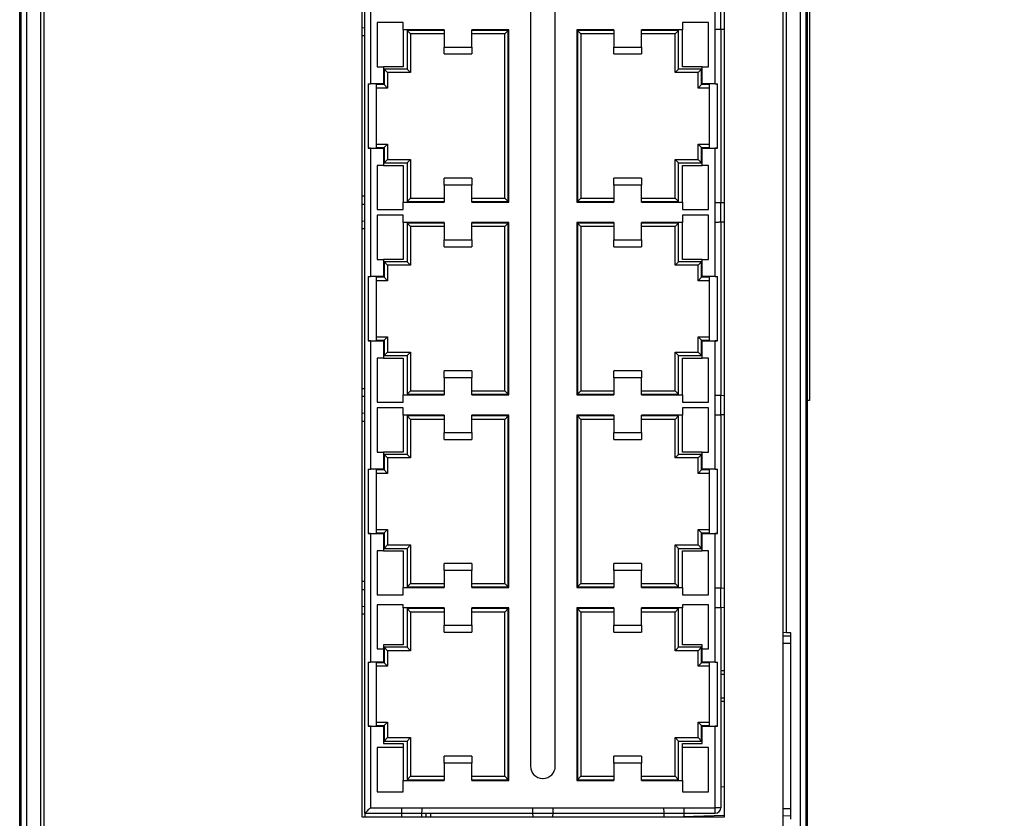
# Model space of a CAD drawing. Units: inches. Extents: x 1.9 to 16.3, y 1.5 to 9.9.
# Drawn here: x 13.5 to 14.9, y 2.7 to 3.8 of the extents above; entities that cross this region are included whole.
import ezdxf

# ---------------------------------------------------------------- set-up
doc = ezdxf.new("R2010")
doc.units = ezdxf.units.IN
doc.header["$MEASUREMENT"] = 0
doc.layers.add('BORDER', color=179, linetype='Continuous')
doc.styles.add('SLDTEXTSTYLE0', font='TXT', dxfattribs={"width": 0.75})
doc.dimstyles.new('SLDDIMSTYLE1', dxfattribs={"dimtxt": 0.1875, "dimasz": 0.13, "dimexe": 0, "dimexo": 0.0625, "dimgap": 0.046875, "dimtad": 0, "dimtih": 1, "dimtoh": 1, "dimdec": 1, "dimlfac": 2, "dimrnd": 1e-09, "dimzin": 12, "dimdsep": 46, "dimtxsty": 'SLDTEXTSTYLE0', "dimsah": 1, "dimcen": 0.09, "dimadec": 0, "dimazin": 3, "dimtfac": 1, "dimtdec": 1, "dimtmove": 0, "dimatfit": 0, "dimfxl": 0, "dimfrac": 2, "dimtolj": 1, "dimtzin": 12, "dimarcsym": 0})
doc.dimstyles.new('SLDDIMSTYLE2', dxfattribs={"dimtxt": 0.1875, "dimasz": 0.13, "dimexe": 0, "dimexo": 0.0625, "dimgap": 0.046875, "dimtad": 0, "dimtih": 1, "dimtoh": 1, "dimlfac": 2, "dimrnd": 1e-09, "dimzin": 4, "dimdsep": 46, "dimtxsty": 'SLDTEXTSTYLE0', "dimsah": 1, "dimcen": 0.09, "dimadec": 0, "dimazin": 1, "dimtfac": 1, "dimtofl": 0, "dimtmove": 0, "dimatfit": 3, "dimfxl": 0, "dimfrac": 2, "dimtolj": 1, "dimtzin": 12, "dimarcsym": 0})

# ---------------------------------------------------------------- blocks, each defined once
blk = doc.blocks.new('_D_1')
at = {"layer": 'BORDER'}
for p, q in [((15.0897, 2.4813), (15.0897, 2.7313)), ((14.5672, 2.4813), (15.2147, 2.4813)), ((14.4159, 2.3697), (15.2147, 2.3697)), ((15.0897, 1.766), (15.0897, 2.3697)), ((15.5542, 1.7936), (15.4971, 1.7936)), ((15.4971, 1.7936), (15.4971, 1.4959)), ((15.9005, 1.7936), (15.9577, 1.7936)), ((15.9577, 1.7936), (15.9577, 1.4959)), ((15.3397, 1.766), (15.0897, 1.766)), ((15.4971, 1.4959), (15.5542, 1.4959)), ((15.9577, 1.4959), (15.9005, 1.4959))]:
    blk.add_line(p, q, dxfattribs=at)
for points in [[(15.0897, 2.4813), (15.1097, 2.6113), (15.0697, 2.6113)], [(15.0897, 2.3697), (15.0697, 2.2397), (15.1097, 2.2397)]]:
    blk.add_solid(points, dxfattribs=at)
at = {"layer": 'BORDER', "char_height": 0.1875, "attachment_point": 1, "style": 'SLDTEXTSTYLE0'}
for s, insert in [('.2', (15.6235, 2.0733)), ('5.7', (15.5542, 1.7376))]:
    blk.add_mtext(s, dxfattribs=dict(at, insert=insert))
blk = doc.blocks.new('_D_3')
at = {"layer": 'BORDER'}
for p, q in [((14.2584, 5.3334), (16.0965, 5.3334)), ((15.9715, 5.3334), (15.9715, 4.1442)), ((15.6598, 3.8636), (15.6026, 3.8636)), ((15.6026, 3.8636), (15.6026, 3.566)), ((16.2832, 3.8636), (16.3403, 3.8636)), ((16.3403, 3.8636), (16.3403, 3.566)), ((15.6026, 3.566), (15.6598, 3.566)), ((16.3403, 3.566), (16.2832, 3.566)), ((15.9715, 2.4813), (15.9715, 3.5279)), ((14.5672, 2.4813), (16.0965, 2.4813))]:
    blk.add_line(p, q, dxfattribs=at)
for points in [[(15.9715, 5.3334), (15.9515, 5.2034), (15.9915, 5.2034)], [(15.9715, 2.4813), (15.9915, 2.6113), (15.9515, 2.6113)]]:
    blk.add_solid(points, dxfattribs=at)
at = {"layer": 'BORDER', "char_height": 0.1875, "attachment_point": 1, "style": 'SLDTEXTSTYLE0'}
for s, insert in [('5.70', (15.729, 4.1434)), ('144.9', (15.6598, 3.8077))]:
    blk.add_mtext(s, dxfattribs=dict(at, insert=insert))

msp = doc.modelspace()

# ---------------------------------------------------------------- linework, layer by layer
at = {"color": 7, "linetype": 'Continuous', "lineweight": 25}
for p, q in [((13.5315623, 2.61904927), (13.5315623, 5.02345872)), ((13.53300371, 5.02345872), (13.53300371, 2.61904927)), ((13.54140482, 5.02345872), (13.54140482, 2.61904927)), ((13.56108986, 5.02345872), (13.56108986, 2.61904927)), ((13.56601112, 5.02345872), (13.56601112, 2.61904927)), ((14.62053868, 2.61904927), (14.62053868, 5.02345872)), ((14.64514498, 2.61904927), (14.64514498, 5.02345872)), ((14.65354609, 2.61904927), (14.65354609, 5.02345872)), ((14.6549875, 5.02345872), (14.6549875, 2.61904927)), ((14.01949079, 4.96225083), (14.01949079, 2.68744768)), ((14.53701047, 2.68744772), (14.53701047, 4.96225087)), ((14.2600341, 4.8904981), (14.2600341, 2.75978943)), ((14.29546717, 2.75978943), (14.29546717, 4.8904981)), ((14.62545994, 2.95035785), (14.62545994, 4.69207139)), ((14.65794025, 4.28184454), (14.65794025, 3.28184454)), ((14.03178607, 3.91677762), (14.03178607, 3.73350991)), ((14.02391205, 3.81319598), (14.02391205, 3.83806174)), ((14.5237152, 3.81090073), (14.5237152, 3.83939545)), ((14.53158922, 3.81101125), (14.53158922, 3.83927629)), ((14.07873488, 3.82100991), (14.04162859, 3.82100991)), ((14.04162859, 3.82100991), (14.04162859, 3.75801778)), ((14.07873488, 3.81067526), (14.07873488, 3.82100991)), ((14.51387268, 3.82100991), (14.47676638, 3.82100991)), ((14.47676638, 3.82100991), (14.47676638, 3.81067526)), ((14.51387268, 3.75801778), (14.51387268, 3.82100991)), ((14.02391205, 3.81319598), (14.01949079, 3.81353614)), ((14.02391205, 3.56209155), (14.02391205, 3.81319598)), ((14.13690418, 3.81067526), (14.07873488, 3.81067526)), ((14.07873488, 3.81067526), (14.07873488, 3.75801778)), ((14.13690418, 3.80969101), (14.08414827, 3.80969101)), ((14.08414827, 3.80969101), (14.08414827, 3.7545729)), ((14.08414827, 3.80969101), (14.08906953, 3.80476975)), ((14.13690418, 3.81067526), (14.13690418, 3.78606896)), ((14.22942386, 3.81067526), (14.17627425, 3.81067526)), ((14.17627425, 3.78606896), (14.17627425, 3.81067526)), ((14.22843961, 3.80969101), (14.17627425, 3.80969101)), ((14.22843961, 3.80969101), (14.22351835, 3.80476975)), ((14.22843961, 3.56559652), (14.22843961, 3.80969101)), ((14.22942386, 3.56461227), (14.22942386, 3.81067526)), ((14.37922701, 3.81067526), (14.3260774, 3.81067526)), ((14.3260774, 3.81067526), (14.3260774, 3.56461227)), ((14.37922701, 3.80969101), (14.32706166, 3.80969101)), ((14.32706166, 3.80969101), (14.32706166, 3.56559652)), ((14.32706166, 3.80969101), (14.33198292, 3.80476975)), ((14.37922701, 3.81067526), (14.37922701, 3.78606896)), ((14.47676638, 3.81067526), (14.41859709, 3.81067526)), ((14.41859709, 3.78606896), (14.41859709, 3.81067526)), ((14.47135299, 3.80969101), (14.41859709, 3.80969101)), ((14.47135299, 3.80969101), (14.46643173, 3.80476975)), ((14.47135299, 3.7545729), (14.47135299, 3.80969101)), ((14.47676638, 3.75801778), (14.47676638, 3.81067526)), ((14.5237152, 3.73350991), (14.5237152, 3.81090073)), ((14.53701047, 3.81125918), (14.53158922, 3.81101125)), ((14.53158922, 3.81113041), (14.53158922, 3.56427629)), ((14.02391205, 3.80188408), (14.01949079, 3.80188408)), ((14.13690418, 3.80476975), (14.08906953, 3.80476975)), ((14.08906953, 3.80476975), (14.08906953, 3.74965164)), ((14.22351835, 3.80476975), (14.17627425, 3.80476975)), ((14.22351835, 3.57051778), (14.22351835, 3.80476975)), ((14.37922701, 3.80476975), (14.33198292, 3.80476975)), ((14.33198292, 3.80476975), (14.33198292, 3.57051778)), ((14.46643173, 3.80476975), (14.41859709, 3.80476975)), ((14.46643173, 3.74965164), (14.46643173, 3.80476975)), ((14.13690418, 3.78606896), (14.17627425, 3.78606896)), ((14.13690418, 3.77622644), (14.13690418, 3.78606896)), ((14.17627425, 3.78606896), (14.17627425, 3.77622644)), ((14.37922701, 3.78606896), (14.41859709, 3.78606896)), ((14.37922701, 3.77622644), (14.37922701, 3.78606896)), ((14.41859709, 3.78606896), (14.41859709, 3.77622644)), ((14.13690418, 3.77622644), (14.17627425, 3.77622644)), ((14.37922701, 3.77622644), (14.41859709, 3.77622644)), ((14.04162859, 3.75801778), (14.05029, 3.75801778)), ((14.05029, 3.75801778), (14.05029, 3.73350991)), ((14.07873488, 3.75801778), (14.05029, 3.75801778)), ((14.08414827, 3.7545729), (14.05127425, 3.7545729)), ((14.05127425, 3.7545729), (14.05127425, 3.73252566)), ((14.05127425, 3.7545729), (14.05619551, 3.74965164)), ((14.08414827, 3.7545729), (14.08906953, 3.74965164)), ((14.47135299, 3.7545729), (14.46643173, 3.74965164)), ((14.50422701, 3.7545729), (14.47135299, 3.7545729)), ((14.50521126, 3.75801778), (14.47676638, 3.75801778)), ((14.50422701, 3.7545729), (14.49930575, 3.74965164)), ((14.50422701, 3.73252566), (14.50422701, 3.7545729)), ((14.50521126, 3.73350991), (14.50521126, 3.75801778)), ((14.50521126, 3.75801778), (14.51387268, 3.75801778)), ((14.05619551, 3.74965164), (14.05619551, 3.7276044)), ((14.08906953, 3.74965164), (14.05619551, 3.74965164)), ((14.49930575, 3.74965164), (14.46643173, 3.74965164)), ((14.49930575, 3.7276044), (14.49930575, 3.74965164)), ((14.02883331, 3.73350991), (14.03178607, 3.73350991)), ((14.02883331, 3.73350991), (14.02883331, 3.64177762)), ((14.05029, 3.73350991), (14.03178607, 3.73350991)), ((14.05127425, 3.73252566), (14.04044748, 3.73252566)), ((14.04044748, 3.64276188), (14.04044748, 3.73252566)), ((14.05619551, 3.7276044), (14.04044748, 3.7276044)), ((14.05127425, 3.73252566), (14.05619551, 3.7276044)), ((14.50422701, 3.73252566), (14.49930575, 3.7276044)), ((14.51505378, 3.7276044), (14.49930575, 3.7276044)), ((14.51505378, 3.73252566), (14.50422701, 3.73252566)), ((14.5237152, 3.73350991), (14.50521126, 3.73350991)), ((14.51505378, 3.73252566), (14.51505378, 3.64276188)), ((14.5237152, 3.73350991), (14.52666796, 3.73350991)), ((14.52666796, 3.64177762), (14.52666796, 3.73350991)), ((14.03178607, 3.64177762), (14.02883331, 3.64177762)), ((14.02883331, 3.64177762), (14.05029, 3.64177762)), ((14.03178607, 3.64177762), (14.03178607, 3.45850991)), ((14.03178607, 3.64177762), (14.05029, 3.64177762)), ((14.04044748, 3.64768314), (14.05619551, 3.64768314)), ((14.04044748, 3.64276188), (14.05127425, 3.64276188)), ((14.05029, 3.64177762), (14.05029, 3.61726975)), ((14.05127425, 3.64276188), (14.05619551, 3.64768314)), ((14.05127425, 3.64276188), (14.05127425, 3.62071463)), ((14.05619551, 3.64768314), (14.05619551, 3.62563589)), ((14.49930575, 3.62563589), (14.49930575, 3.64768314)), ((14.50422701, 3.64276188), (14.49930575, 3.64768314)), ((14.49930575, 3.64768314), (14.51505378, 3.64768314)), ((14.50422701, 3.62071463), (14.50422701, 3.64276188)), ((14.50422701, 3.64276188), (14.51505378, 3.64276188)), ((14.50521126, 3.61726975), (14.50521126, 3.64177762)), ((14.50521126, 3.64177762), (14.5237152, 3.64177762)), ((14.50521126, 3.64177762), (14.52666796, 3.64177762)), ((14.5237152, 3.56439545), (14.5237152, 3.64177762)), ((14.52666796, 3.64177762), (14.5237152, 3.64177762)), ((14.05127425, 3.62071463), (14.05619551, 3.62563589)), ((14.05619551, 3.62563589), (14.08906953, 3.62563589)), ((14.08414827, 3.62071463), (14.08906953, 3.62563589)), ((14.08906953, 3.62563589), (14.08906953, 3.57051778)), ((14.46643173, 3.57051778), (14.46643173, 3.62563589)), ((14.47135299, 3.62071463), (14.46643173, 3.62563589)), ((14.46643173, 3.62563589), (14.49930575, 3.62563589)), ((14.50422701, 3.62071463), (14.49930575, 3.62563589)), ((14.05029, 3.61726975), (14.04162859, 3.61726975)), ((14.04162859, 3.61726975), (14.04162859, 3.55427762)), ((14.05029, 3.61726975), (14.07873488, 3.61726975)), ((14.05127425, 3.62071463), (14.08414827, 3.62071463)), ((14.07873488, 3.61726975), (14.07873488, 3.56461227)), ((14.08414827, 3.62071463), (14.08414827, 3.56559652)), ((14.47135299, 3.56559652), (14.47135299, 3.62071463)), ((14.47135299, 3.62071463), (14.50422701, 3.62071463)), ((14.47676638, 3.61726975), (14.50521126, 3.61726975)), ((14.47676638, 3.56461227), (14.47676638, 3.61726975)), ((14.51387268, 3.61726975), (14.50521126, 3.61726975)), ((14.51387268, 3.55427762), (14.51387268, 3.61726975)), ((14.13690418, 3.58921857), (14.13690418, 3.59906109)), ((14.17627425, 3.59906109), (14.13690418, 3.59906109)), ((14.17627425, 3.59906109), (14.17627425, 3.58921857)), ((14.37922701, 3.58921857), (14.37922701, 3.59906109)), ((14.41859709, 3.59906109), (14.37922701, 3.59906109)), ((14.41859709, 3.59906109), (14.41859709, 3.58921857)), ((14.13690418, 3.58921857), (14.13690418, 3.56461227)), ((14.17627425, 3.58921857), (14.13690418, 3.58921857)), ((14.17627425, 3.56461227), (14.17627425, 3.58921857)), ((14.37922701, 3.58921857), (14.37922701, 3.56461227)), ((14.41859709, 3.58921857), (14.37922701, 3.58921857)), ((14.41859709, 3.56461227), (14.41859709, 3.58921857)), ((14.02391205, 3.57339982), (14.01949079, 3.57339982)), ((14.08414827, 3.56559652), (14.08906953, 3.57051778)), ((14.08906953, 3.57051778), (14.13690418, 3.57051778)), ((14.17627425, 3.57051778), (14.22351835, 3.57051778)), ((14.22843961, 3.56559652), (14.22351835, 3.57051778)), ((14.32706166, 3.56559652), (14.33198292, 3.57051778)), ((14.33198292, 3.57051778), (14.37922701, 3.57051778)), ((14.41859709, 3.57051778), (14.46643173, 3.57051778)), ((14.47135299, 3.56559652), (14.46643173, 3.57051778)), ((14.01949079, 3.56175057), (14.02391205, 3.56209155)), ((14.02391205, 3.53722579), (14.02391205, 3.56209155)), ((14.04162859, 3.55427762), (14.07873488, 3.55427762)), ((14.07873488, 3.55427762), (14.07873488, 3.56461227)), ((14.07873488, 3.56461227), (14.13690418, 3.56461227)), ((14.08414827, 3.56559652), (14.13690418, 3.56559652)), ((14.17627425, 3.56559652), (14.22843961, 3.56559652)), ((14.17627425, 3.56461227), (14.22942386, 3.56461227)), ((14.3260774, 3.56461227), (14.37922701, 3.56461227)), ((14.32706166, 3.56559652), (14.37922701, 3.56559652)), ((14.41859709, 3.56559652), (14.47135299, 3.56559652)), ((14.41859709, 3.56461227), (14.47676638, 3.56461227)), ((14.47676638, 3.56461227), (14.47676638, 3.55427762)), ((14.47676638, 3.55427762), (14.51387268, 3.55427762)), ((14.5237152, 3.53590073), (14.5237152, 3.56439545)), ((14.53158922, 3.53601125), (14.53158922, 3.56427629)), ((14.53158922, 3.56427629), (14.53701047, 3.56402853)), ((14.07873488, 3.54600991), (14.04162859, 3.54600991)), ((14.04162859, 3.54600991), (14.04162859, 3.48301778)), ((14.07873488, 3.53567526), (14.07873488, 3.54600991)), ((14.51387268, 3.54600991), (14.47676638, 3.54600991)), ((14.47676638, 3.54600991), (14.47676638, 3.53567526)), ((14.51387268, 3.48301778), (14.51387268, 3.54600991)), ((14.02391205, 3.53722579), (14.01949079, 3.53756596)), ((14.02391205, 3.52688407), (14.01949079, 3.52688407)), ((14.02391205, 3.28806174), (14.02391205, 3.53722579)), ((14.13690418, 3.53567526), (14.07873488, 3.53567526)), ((14.07873488, 3.53567526), (14.07873488, 3.48301778)), ((14.13690418, 3.53469101), (14.08414827, 3.53469101)), ((14.08414827, 3.53469101), (14.08414827, 3.4795729)), ((14.08414827, 3.53469101), (14.08906953, 3.52976975)), ((14.13690418, 3.52976975), (14.08906953, 3.52976975)), ((14.08906953, 3.52976975), (14.08906953, 3.47465164)), ((14.13690418, 3.53567526), (14.13690418, 3.51106896)), ((14.22942386, 3.53567526), (14.17627425, 3.53567526)), ((14.17627425, 3.51106896), (14.17627425, 3.53567526)), ((14.22843961, 3.53469101), (14.17627425, 3.53469101)), ((14.22351835, 3.52976975), (14.17627425, 3.52976975)), ((14.22843961, 3.53469101), (14.22351835, 3.52976975)), ((14.22351835, 3.29551778), (14.22351835, 3.52976975)), ((14.22843961, 3.29059652), (14.22843961, 3.53469101)), ((14.22942386, 3.28961227), (14.22942386, 3.53567526)), ((14.37922701, 3.53567526), (14.3260774, 3.53567526)), ((14.3260774, 3.53567526), (14.3260774, 3.28961227)), ((14.37922701, 3.53469101), (14.32706166, 3.53469101)), ((14.32706166, 3.53469101), (14.32706166, 3.29059652)), ((14.32706166, 3.53469101), (14.33198292, 3.52976975)), ((14.33198292, 3.52976975), (14.33198292, 3.29551778)), ((14.37922701, 3.52976975), (14.33198292, 3.52976975)), ((14.37922701, 3.53567526), (14.37922701, 3.51106896)), ((14.47676638, 3.53567526), (14.41859709, 3.53567526)), ((14.41859709, 3.51106896), (14.41859709, 3.53567526)), ((14.47135299, 3.53469101), (14.41859709, 3.53469101)), ((14.46643173, 3.52976975), (14.41859709, 3.52976975)), ((14.47135299, 3.53469101), (14.46643173, 3.52976975)), ((14.46643173, 3.47465164), (14.46643173, 3.52976975)), ((14.47135299, 3.4795729), (14.47135299, 3.53469101)), ((14.47676638, 3.48301778), (14.47676638, 3.53567526)), ((14.5237152, 3.45850991), (14.5237152, 3.53590073)), ((14.53701047, 3.53625918), (14.53158922, 3.53601125)), ((14.53158922, 3.53613041), (14.53158922, 3.28927629)), ((14.13690418, 3.51106896), (14.17627425, 3.51106896)), ((14.13690418, 3.50122644), (14.13690418, 3.51106896)), ((14.17627425, 3.51106896), (14.17627425, 3.50122644)), ((14.37922701, 3.51106896), (14.41859709, 3.51106896)), ((14.37922701, 3.50122644), (14.37922701, 3.51106896)), ((14.41859709, 3.51106896), (14.41859709, 3.50122644)), ((14.13690418, 3.50122644), (14.17627425, 3.50122644)), ((14.37922701, 3.50122644), (14.41859709, 3.50122644)), ((14.04162859, 3.48301778), (14.05029, 3.48301778)), ((14.05029, 3.48301778), (14.05029, 3.45850991)), ((14.07873488, 3.48301778), (14.05029, 3.48301778)), ((14.50521126, 3.48301778), (14.47676638, 3.48301778)), ((14.50521126, 3.45850991), (14.50521126, 3.48301778)), ((14.50521126, 3.48301778), (14.51387268, 3.48301778)), ((14.08414827, 3.4795729), (14.05127425, 3.4795729)), ((14.05127425, 3.4795729), (14.05127425, 3.45752566)), ((14.05127425, 3.4795729), (14.05619551, 3.47465164)), ((14.08906953, 3.47465164), (14.05619551, 3.47465164)), ((14.05619551, 3.47465164), (14.05619551, 3.4526044)), ((14.08414827, 3.4795729), (14.08906953, 3.47465164)), ((14.47135299, 3.4795729), (14.46643173, 3.47465164)), ((14.49930575, 3.47465164), (14.46643173, 3.47465164)), ((14.50422701, 3.4795729), (14.47135299, 3.4795729)), ((14.50422701, 3.4795729), (14.49930575, 3.47465164)), ((14.49930575, 3.4526044), (14.49930575, 3.47465164)), ((14.50422701, 3.45752566), (14.50422701, 3.4795729)), ((14.02883331, 3.45850991), (14.03178607, 3.45850991)), ((14.02883331, 3.45850991), (14.02883331, 3.36677762)), ((14.05029, 3.45850991), (14.03178607, 3.45850991)), ((14.05127425, 3.45752566), (14.04044748, 3.45752566)), ((14.04044748, 3.36776188), (14.04044748, 3.45752566)), ((14.05127425, 3.45752566), (14.05619551, 3.4526044)), ((14.50422701, 3.45752566), (14.49930575, 3.4526044)), ((14.51505378, 3.45752566), (14.50422701, 3.45752566)), ((14.5237152, 3.45850991), (14.50521126, 3.45850991)), ((14.51505378, 3.45752566), (14.51505378, 3.36776188)), ((14.5237152, 3.45850991), (14.52666796, 3.45850991)), ((14.52666796, 3.36677762), (14.52666796, 3.45850991)), ((14.05619551, 3.4526044), (14.04044748, 3.4526044)), ((14.51505378, 3.4526044), (14.49930575, 3.4526044)), ((14.04044748, 3.37268314), (14.05619551, 3.37268314)), ((14.05127425, 3.36776188), (14.05619551, 3.37268314)), ((14.05619551, 3.37268314), (14.05619551, 3.35063589)), ((14.50422701, 3.36776188), (14.49930575, 3.37268314)), ((14.49930575, 3.37268314), (14.51505378, 3.37268314)), ((14.49930575, 3.35063589), (14.49930575, 3.37268314)), ((14.03178607, 3.36677762), (14.02883331, 3.36677762)), ((14.02883331, 3.36677762), (14.05029, 3.36677762)), ((14.03178607, 3.36677762), (14.03178607, 3.18350991)), ((14.03178607, 3.36677762), (14.05029, 3.36677762)), ((14.04044748, 3.36776188), (14.05127425, 3.36776188)), ((14.05029, 3.36677762), (14.05029, 3.34226975)), ((14.05127425, 3.36776188), (14.05127425, 3.34571463)), ((14.50422701, 3.34571463), (14.50422701, 3.36776188)), ((14.50422701, 3.36776188), (14.51505378, 3.36776188)), ((14.50521126, 3.34226975), (14.50521126, 3.36677762)), ((14.50521126, 3.36677762), (14.5237152, 3.36677762)), ((14.50521126, 3.36677762), (14.52666796, 3.36677762)), ((14.5237152, 3.28939545), (14.5237152, 3.36677762)), ((14.52666796, 3.36677762), (14.5237152, 3.36677762)), ((14.05127425, 3.34571463), (14.05619551, 3.35063589)), ((14.05127425, 3.34571463), (14.08414827, 3.34571463)), ((14.05619551, 3.35063589), (14.08906953, 3.35063589)), ((14.08414827, 3.34571463), (14.08906953, 3.35063589)), ((14.08414827, 3.34571463), (14.08414827, 3.29059652)), ((14.08906953, 3.35063589), (14.08906953, 3.29551778)), ((14.46643173, 3.29551778), (14.46643173, 3.35063589)), ((14.47135299, 3.34571463), (14.46643173, 3.35063589)), ((14.46643173, 3.35063589), (14.49930575, 3.35063589)), ((14.47135299, 3.29059652), (14.47135299, 3.34571463)), ((14.47135299, 3.34571463), (14.50422701, 3.34571463)), ((14.50422701, 3.34571463), (14.49930575, 3.35063589)), ((14.05029, 3.34226975), (14.04162859, 3.34226975)), ((14.04162859, 3.34226975), (14.04162859, 3.27927762)), ((14.05029, 3.34226975), (14.07873488, 3.34226975)), ((14.07873488, 3.34226975), (14.07873488, 3.28961227)), ((14.47676638, 3.28961227), (14.47676638, 3.34226975)), ((14.47676638, 3.34226975), (14.50521126, 3.34226975)), ((14.51387268, 3.34226975), (14.50521126, 3.34226975)), ((14.51387268, 3.27927762), (14.51387268, 3.34226975)), ((14.13690418, 3.31421857), (14.13690418, 3.32406109)), ((14.17627425, 3.32406109), (14.13690418, 3.32406109)), ((14.17627425, 3.32406109), (14.17627425, 3.31421857)), ((14.37922701, 3.31421857), (14.37922701, 3.32406109)), ((14.41859709, 3.32406109), (14.37922701, 3.32406109)), ((14.41859709, 3.32406109), (14.41859709, 3.31421857)), ((14.13690418, 3.31421857), (14.13690418, 3.28961227)), ((14.17627425, 3.31421857), (14.13690418, 3.31421857)), ((14.17627425, 3.28961227), (14.17627425, 3.31421857)), ((14.37922701, 3.31421857), (14.37922701, 3.28961227)), ((14.41859709, 3.31421857), (14.37922701, 3.31421857)), ((14.41859709, 3.28961227), (14.41859709, 3.31421857)), ((14.02391205, 3.29839982), (14.01949079, 3.29839982)), ((14.01977584, 3.28774273), (14.02391205, 3.28806174)), ((14.02391205, 3.26319598), (14.02391205, 3.28806174)), ((14.07873488, 3.27927762), (14.07873488, 3.28961227)), ((14.07873488, 3.28961227), (14.13690418, 3.28961227)), ((14.08414827, 3.29059652), (14.08906953, 3.29551778)), ((14.08414827, 3.29059652), (14.13690418, 3.29059652)), ((14.08906953, 3.29551778), (14.13690418, 3.29551778)), ((14.17627425, 3.29551778), (14.22351835, 3.29551778)), ((14.17627425, 3.29059652), (14.22843961, 3.29059652)), ((14.17627425, 3.28961227), (14.22942386, 3.28961227)), ((14.22843961, 3.29059652), (14.22351835, 3.29551778)), ((14.3260774, 3.28961227), (14.37922701, 3.28961227)), ((14.32706166, 3.29059652), (14.33198292, 3.29551778)), ((14.32706166, 3.29059652), (14.37922701, 3.29059652)), ((14.33198292, 3.29551778), (14.37922701, 3.29551778)), ((14.41859709, 3.29551778), (14.46643173, 3.29551778)), ((14.41859709, 3.29059652), (14.47135299, 3.29059652)), ((14.41859709, 3.28961227), (14.47676638, 3.28961227)), ((14.47135299, 3.29059652), (14.46643173, 3.29551778)), ((14.47676638, 3.28961227), (14.47676638, 3.27927762)), ((14.5237152, 3.26090073), (14.5237152, 3.28939545)), ((14.53158922, 3.26101125), (14.53158922, 3.28927629)), ((14.53158922, 3.28927629), (14.53701047, 3.28902853)), ((14.04162859, 3.27927762), (14.07873488, 3.27927762)), ((14.47676638, 3.27927762), (14.51387268, 3.27927762)), ((14.65794025, 3.28184454), (14.6549875, 3.28184454)), ((14.02391205, 3.26319598), (14.01949079, 3.26353614)), ((14.02391205, 3.01209155), (14.02391205, 3.26319598)), ((14.07873488, 3.27100991), (14.04162859, 3.27100991)), ((14.04162859, 3.27100991), (14.04162859, 3.20801778)), ((14.07873488, 3.26067526), (14.07873488, 3.27100991)), ((14.13690418, 3.26067526), (14.07873488, 3.26067526)), ((14.07873488, 3.26067526), (14.07873488, 3.20801778)), ((14.13690418, 3.25969101), (14.08414827, 3.25969101)), ((14.08414827, 3.25969101), (14.08414827, 3.2045729)), ((14.08414827, 3.25969101), (14.08906953, 3.25476975)), ((14.13690418, 3.26067526), (14.13690418, 3.23606896)), ((14.22942386, 3.26067526), (14.17627425, 3.26067526)), ((14.17627425, 3.23606896), (14.17627425, 3.26067526)), ((14.22843961, 3.25969101), (14.17627425, 3.25969101)), ((14.22843961, 3.25969101), (14.22351835, 3.25476975)), ((14.22843961, 3.01559652), (14.22843961, 3.25969101)), ((14.22942386, 3.01461227), (14.22942386, 3.26067526)), ((14.37922701, 3.26067526), (14.3260774, 3.26067526)), ((14.3260774, 3.26067526), (14.3260774, 3.01461227)), ((14.37922701, 3.25969101), (14.32706166, 3.25969101)), ((14.32706166, 3.25969101), (14.32706166, 3.01559652)), ((14.32706166, 3.25969101), (14.33198292, 3.25476975)), ((14.37922701, 3.26067526), (14.37922701, 3.23606896)), ((14.47676638, 3.26067526), (14.41859709, 3.26067526)), ((14.41859709, 3.23606896), (14.41859709, 3.26067526)), ((14.47135299, 3.25969101), (14.41859709, 3.25969101)), ((14.47135299, 3.25969101), (14.46643173, 3.25476975)), ((14.47135299, 3.2045729), (14.47135299, 3.25969101)), ((14.51387268, 3.27100991), (14.47676638, 3.27100991)), ((14.47676638, 3.27100991), (14.47676638, 3.26067526)), ((14.47676638, 3.20801778), (14.47676638, 3.26067526)), ((14.51387268, 3.20801778), (14.51387268, 3.27100991)), ((14.5237152, 3.18350991), (14.5237152, 3.26090073)), ((14.53701047, 3.26125918), (14.53158922, 3.26101125)), ((14.53158922, 3.26113041), (14.53158922, 3.01427629)), ((14.02391205, 3.25188407), (14.01949079, 3.25188407)), ((14.13690418, 3.25476975), (14.08906953, 3.25476975)), ((14.08906953, 3.25476975), (14.08906953, 3.19965164)), ((14.22351835, 3.25476975), (14.17627425, 3.25476975)), ((14.22351835, 3.02051778), (14.22351835, 3.25476975)), ((14.37922701, 3.25476975), (14.33198292, 3.25476975)), ((14.33198292, 3.25476975), (14.33198292, 3.02051778)), ((14.46643173, 3.25476975), (14.41859709, 3.25476975)), ((14.46643173, 3.19965164), (14.46643173, 3.25476975)), ((14.13690418, 3.23606896), (14.17627425, 3.23606896)), ((14.13690418, 3.22622644), (14.13690418, 3.23606896)), ((14.17627425, 3.23606896), (14.17627425, 3.22622644)), ((14.37922701, 3.23606896), (14.41859709, 3.23606896)), ((14.37922701, 3.22622644), (14.37922701, 3.23606896)), ((14.41859709, 3.23606896), (14.41859709, 3.22622644)), ((14.13690418, 3.22622644), (14.17627425, 3.22622644)), ((14.37922701, 3.22622644), (14.41859709, 3.22622644)), ((14.04162859, 3.20801778), (14.05029, 3.20801778)), ((14.05029, 3.20801778), (14.05029, 3.18350991)), ((14.07873488, 3.20801778), (14.05029, 3.20801778)), ((14.08414827, 3.2045729), (14.05127425, 3.2045729)), ((14.05127425, 3.2045729), (14.05127425, 3.18252566)), ((14.05127425, 3.2045729), (14.05619551, 3.19965164)), ((14.08414827, 3.2045729), (14.08906953, 3.19965164)), ((14.47135299, 3.2045729), (14.46643173, 3.19965164)), ((14.50422701, 3.2045729), (14.47135299, 3.2045729)), ((14.50521126, 3.20801778), (14.47676638, 3.20801778)), ((14.50422701, 3.2045729), (14.49930575, 3.19965164)), ((14.50422701, 3.18252566), (14.50422701, 3.2045729)), ((14.50521126, 3.18350991), (14.50521126, 3.20801778)), ((14.50521126, 3.20801778), (14.51387268, 3.20801778)), ((14.05619551, 3.19965164), (14.05619551, 3.1776044)), ((14.08906953, 3.19965164), (14.05619551, 3.19965164)), ((14.49930575, 3.19965164), (14.46643173, 3.19965164)), ((14.49930575, 3.1776044), (14.49930575, 3.19965164)), ((14.02883331, 3.18350991), (14.03178607, 3.18350991)), ((14.02883331, 3.18350991), (14.02883331, 3.09177762)), ((14.05029, 3.18350991), (14.03178607, 3.18350991)), ((14.05127425, 3.18252566), (14.04044748, 3.18252566)), ((14.04044748, 3.09276188), (14.04044748, 3.18252566)), ((14.05619551, 3.1776044), (14.04044748, 3.1776044)), ((14.05127425, 3.18252566), (14.05619551, 3.1776044)), ((14.50422701, 3.18252566), (14.49930575, 3.1776044)), ((14.51505378, 3.1776044), (14.49930575, 3.1776044)), ((14.51505378, 3.18252566), (14.50422701, 3.18252566)), ((14.5237152, 3.18350991), (14.50521126, 3.18350991)), ((14.51505378, 3.18252566), (14.51505378, 3.09276188)), ((14.5237152, 3.18350991), (14.52666796, 3.18350991)), ((14.52666796, 3.09177762), (14.52666796, 3.18350991)), ((14.03178607, 3.09177762), (14.02883331, 3.09177762)), ((14.02883331, 3.09177762), (14.05029, 3.09177762)), ((14.03178607, 3.09177762), (14.03178607, 2.90850991)), ((14.03178607, 3.09177762), (14.05029, 3.09177762)), ((14.04044748, 3.09768314), (14.05619551, 3.09768314)), ((14.04044748, 3.09276188), (14.05127425, 3.09276188)), ((14.05029, 3.09177762), (14.05029, 3.06726975)), ((14.05127425, 3.09276188), (14.05619551, 3.09768314)), ((14.05127425, 3.09276188), (14.05127425, 3.07071463)), ((14.05619551, 3.09768314), (14.05619551, 3.07563589)), ((14.49930575, 3.07563589), (14.49930575, 3.09768314)), ((14.50422701, 3.09276188), (14.49930575, 3.09768314)), ((14.49930575, 3.09768314), (14.51505378, 3.09768314)), ((14.50422701, 3.07071463), (14.50422701, 3.09276188)), ((14.50422701, 3.09276188), (14.51505378, 3.09276188)), ((14.50521126, 3.06726975), (14.50521126, 3.09177762)), ((14.50521126, 3.09177762), (14.5237152, 3.09177762)), ((14.50521126, 3.09177762), (14.52666796, 3.09177762)), ((14.5237152, 3.01439545), (14.5237152, 3.09177762)), ((14.52666796, 3.09177762), (14.5237152, 3.09177762)), ((14.05127425, 3.07071463), (14.05619551, 3.07563589)), ((14.05619551, 3.07563589), (14.08906953, 3.07563589)), ((14.08414827, 3.07071463), (14.08906953, 3.07563589)), ((14.08906953, 3.07563589), (14.08906953, 3.02051778)), ((14.46643173, 3.02051778), (14.46643173, 3.07563589)), ((14.47135299, 3.07071463), (14.46643173, 3.07563589)), ((14.46643173, 3.07563589), (14.49930575, 3.07563589)), ((14.50422701, 3.07071463), (14.49930575, 3.07563589)), ((14.05029, 3.06726975), (14.04162859, 3.06726975)), ((14.04162859, 3.06726975), (14.04162859, 3.00427762)), ((14.05029, 3.06726975), (14.07873488, 3.06726975)), ((14.05127425, 3.07071463), (14.08414827, 3.07071463)), ((14.07873488, 3.06726975), (14.07873488, 3.01461227)), ((14.08414827, 3.07071463), (14.08414827, 3.01559652)), ((14.47135299, 3.01559652), (14.47135299, 3.07071463)), ((14.47135299, 3.07071463), (14.50422701, 3.07071463)), ((14.47676638, 3.06726975), (14.50521126, 3.06726975)), ((14.47676638, 3.01461227), (14.47676638, 3.06726975)), ((14.51387268, 3.06726975), (14.50521126, 3.06726975)), ((14.51387268, 3.00427762), (14.51387268, 3.06726975)), ((14.13690418, 3.03921857), (14.13690418, 3.04906109)), ((14.17627425, 3.04906109), (14.13690418, 3.04906109)), ((14.17627425, 3.04906109), (14.17627425, 3.03921857)), ((14.37922701, 3.03921857), (14.37922701, 3.04906109)), ((14.41859709, 3.04906109), (14.37922701, 3.04906109)), ((14.41859709, 3.04906109), (14.41859709, 3.03921857)), ((14.13690418, 3.03921857), (14.13690418, 3.01461227)), ((14.17627425, 3.03921857), (14.13690418, 3.03921857)), ((14.17627425, 3.01461227), (14.17627425, 3.03921857)), ((14.37922701, 3.03921857), (14.37922701, 3.01461227)), ((14.41859709, 3.03921857), (14.37922701, 3.03921857)), ((14.41859709, 3.01461227), (14.41859709, 3.03921857)), ((14.02391205, 3.02339981), (14.01949079, 3.02339981)), ((14.08414827, 3.01559652), (14.08906953, 3.02051778)), ((14.08906953, 3.02051778), (14.13690418, 3.02051778)), ((14.17627425, 3.02051778), (14.22351835, 3.02051778)), ((14.22843961, 3.01559652), (14.22351835, 3.02051778)), ((14.32706166, 3.01559652), (14.33198292, 3.02051778)), ((14.33198292, 3.02051778), (14.37922701, 3.02051778)), ((14.41859709, 3.02051778), (14.46643173, 3.02051778)), ((14.47135299, 3.01559652), (14.46643173, 3.02051778)), ((14.02067647, 3.01183474), (14.02391205, 3.01209155)), ((14.02391205, 2.98722579), (14.02391205, 3.01209155)), ((14.07873488, 3.00427762), (14.07873488, 3.01461227)), ((14.07873488, 3.01461227), (14.13690418, 3.01461227)), ((14.08414827, 3.01559652), (14.13690418, 3.01559652)), ((14.17627425, 3.01559652), (14.22843961, 3.01559652)), ((14.17627425, 3.01461227), (14.22942386, 3.01461227)), ((14.3260774, 3.01461227), (14.37922701, 3.01461227)), ((14.32706166, 3.01559652), (14.37922701, 3.01559652)), ((14.41859709, 3.01559652), (14.47135299, 3.01559652)), ((14.41859709, 3.01461227), (14.47676638, 3.01461227)), ((14.47676638, 3.01461227), (14.47676638, 3.00427762)), ((14.5237152, 2.98590073), (14.5237152, 3.01439545)), ((14.53158922, 2.98601125), (14.53158922, 3.01427629)), ((14.53158922, 3.01427629), (14.53701047, 3.01402853)), ((14.04162859, 3.00427762), (14.07873488, 3.00427762)), ((14.47676638, 3.00427762), (14.51387268, 3.00427762)), ((14.02391205, 2.98722579), (14.01949079, 2.98757579)), ((14.02391205, 2.69266345), (14.02391205, 2.98722579)), ((14.07873488, 2.9901044), (14.04162859, 2.9901044)), ((14.04162859, 2.9901044), (14.04162859, 2.92711227)), ((14.07873488, 2.98567526), (14.07873488, 2.9901044)), ((14.13690418, 2.98567526), (14.07873488, 2.98567526)), ((14.07873488, 2.98567526), (14.07873488, 2.93301778)), ((14.13690418, 2.98469101), (14.08414827, 2.98469101)), ((14.08414827, 2.98469101), (14.08414827, 2.9295729)), ((14.08906953, 2.97976975), (14.08414827, 2.98469101)), ((14.08906953, 2.97976975), (14.08906953, 2.92465164)), ((14.13690418, 2.97976975), (14.08906953, 2.97976975)), ((14.13690418, 2.98567526), (14.13690418, 2.96106896)), ((14.22942386, 2.98567526), (14.17627425, 2.98567526)), ((14.17627425, 2.96106896), (14.17627425, 2.98567526)), ((14.22843961, 2.98469101), (14.17627425, 2.98469101)), ((14.22351835, 2.97976975), (14.17627425, 2.97976975)), ((14.22351835, 2.97976975), (14.22843961, 2.98469101)), ((14.22351835, 2.74551778), (14.22351835, 2.97976975)), ((14.22843961, 2.74059652), (14.22843961, 2.98469101)), ((14.22942386, 2.73961227), (14.22942386, 2.98567526)), ((14.37922701, 2.98567526), (14.3260774, 2.98567526)), ((14.3260774, 2.98567526), (14.3260774, 2.73961227)), ((14.37922701, 2.98469101), (14.32706166, 2.98469101)), ((14.32706166, 2.98469101), (14.32706166, 2.74059652)), ((14.33198292, 2.97976975), (14.32706166, 2.98469101)), ((14.37922701, 2.97976975), (14.33198292, 2.97976975)), ((14.33198292, 2.97976975), (14.33198292, 2.74551778)), ((14.37922701, 2.98567526), (14.37922701, 2.96106896)), ((14.47676638, 2.98567526), (14.41859709, 2.98567526)), ((14.41859709, 2.96106896), (14.41859709, 2.98567526)), ((14.47135299, 2.98469101), (14.41859709, 2.98469101)), ((14.46643173, 2.97976975), (14.41859709, 2.97976975)), ((14.46643173, 2.97976975), (14.47135299, 2.98469101)), ((14.46643173, 2.92465164), (14.46643173, 2.97976975)), ((14.47135299, 2.9295729), (14.47135299, 2.98469101)), ((14.51387268, 2.9901044), (14.47676638, 2.9901044)), ((14.47676638, 2.9901044), (14.47676638, 2.98567526)), ((14.47676638, 2.93301778), (14.47676638, 2.98567526)), ((14.51387268, 2.92711227), (14.51387268, 2.9901044)), ((14.5237152, 2.90850991), (14.5237152, 2.98590073)), ((14.53701047, 2.98625918), (14.53158922, 2.98601125)), ((14.53158922, 2.98613041), (14.53158922, 2.70053747)), ((14.02391205, 2.97688408), (14.01949079, 2.97688408)), ((14.13690418, 2.96106896), (14.17627425, 2.96106896)), ((14.13690418, 2.95122644), (14.13690418, 2.96106896)), ((14.13690418, 2.95122644), (14.17627425, 2.95122644)), ((14.17627425, 2.96106896), (14.17627425, 2.95122644)), ((14.37922701, 2.96106896), (14.41859709, 2.96106896)), ((14.37922701, 2.95122644), (14.37922701, 2.96106896)), ((14.37922701, 2.95122644), (14.41859709, 2.95122644)), ((14.41859709, 2.96106896), (14.41859709, 2.95122644)), ((14.62545994, 2.95035785), (14.62053868, 2.95052971)), ((14.63136545, 2.95015163), (14.62545994, 2.95035785)), ((14.63136545, 2.6844036), (14.63136545, 2.95015163)), ((14.62036693, 2.93538785), (14.63134419, 2.93538785)), ((14.63136545, 2.94523337), (14.62053868, 2.94561145)), ((14.63134419, 2.69916738), (14.63134419, 2.93538785)), ((14.04162859, 2.92711227), (14.05029, 2.92711227)), ((14.07873488, 2.93301778), (14.05029, 2.93301778)), ((14.05029, 2.93301778), (14.05029, 2.92711227)), ((14.05029, 2.92711227), (14.05029, 2.90850991)), ((14.08414827, 2.9295729), (14.05127425, 2.9295729)), ((14.05127425, 2.9295729), (14.05127425, 2.90752566)), ((14.05619551, 2.92465164), (14.05127425, 2.9295729)), ((14.08906953, 2.92465164), (14.05619551, 2.92465164)), ((14.05619551, 2.92465164), (14.05619551, 2.9026044)), ((14.08906953, 2.92465164), (14.08414827, 2.9295729)), ((14.46643173, 2.92465164), (14.47135299, 2.9295729)), ((14.49930575, 2.92465164), (14.46643173, 2.92465164)), ((14.50422701, 2.9295729), (14.47135299, 2.9295729)), ((14.50521126, 2.93301778), (14.47676638, 2.93301778)), ((14.49930575, 2.92465164), (14.50422701, 2.9295729)), ((14.49930575, 2.9026044), (14.49930575, 2.92465164)), ((14.50422701, 2.90752566), (14.50422701, 2.9295729)), ((14.50521126, 2.92711227), (14.50521126, 2.93301778)), ((14.50521126, 2.90850991), (14.50521126, 2.92711227)), ((14.50521126, 2.92711227), (14.51387268, 2.92711227)), ((14.02883331, 2.90850991), (14.03178607, 2.90850991)), ((14.02883331, 2.90850991), (14.02883331, 2.81677762)), ((14.05029, 2.90850991), (14.03178607, 2.90850991)), ((14.05127425, 2.90752566), (14.04044748, 2.90752566)), ((14.04044748, 2.81776188), (14.04044748, 2.90752566)), ((14.05619551, 2.9026044), (14.05127425, 2.90752566)), ((14.49930575, 2.9026044), (14.50422701, 2.90752566)), ((14.51505378, 2.90752566), (14.50422701, 2.90752566)), ((14.5237152, 2.90850991), (14.50521126, 2.90850991)), ((14.51505378, 2.90752566), (14.51505378, 2.81776188)), ((14.5237152, 2.90850991), (14.52666796, 2.90850991)), ((14.52666796, 2.81677762), (14.52666796, 2.90850991)), ((14.05619551, 2.9026044), (14.04044748, 2.9026044)), ((14.51505378, 2.9026044), (14.49930575, 2.9026044)), ((14.53701047, 2.89601777), (14.53158922, 2.89601777)), ((14.53701047, 2.89058343), (14.53158922, 2.8904888)), ((14.53158922, 2.85725465), (14.53701047, 2.85716002)), ((14.53701047, 2.85223951), (14.53158922, 2.85233414)), ((14.63136545, 2.83877761), (14.63134419, 2.83877761)), ((14.63134419, 2.83781112), (14.63136545, 2.83781112)), ((14.03178607, 2.81677762), (14.02883331, 2.81677762)), ((14.02883331, 2.81677762), (14.05029, 2.81677762)), ((14.03178607, 2.81677762), (14.03178607, 2.70053747)), ((14.03178607, 2.81677762), (14.05029, 2.81677762)), ((14.04044748, 2.82268314), (14.05619551, 2.82268314)), ((14.04044748, 2.81776188), (14.05127425, 2.81776188)), ((14.05029, 2.81677762), (14.05029, 2.79226975)), ((14.05619551, 2.82268314), (14.05127425, 2.81776188)), ((14.05127425, 2.81776188), (14.05127425, 2.79571463)), ((14.05619551, 2.82268314), (14.05619551, 2.80063589)), ((14.49930575, 2.80063589), (14.49930575, 2.82268314)), ((14.49930575, 2.82268314), (14.50422701, 2.81776188)), ((14.49930575, 2.82268314), (14.51505378, 2.82268314)), ((14.50422701, 2.79571463), (14.50422701, 2.81776188)), ((14.50422701, 2.81776188), (14.51505378, 2.81776188)), ((14.50521126, 2.79226975), (14.50521126, 2.81677762)), ((14.50521126, 2.81677762), (14.5237152, 2.81677762)), ((14.50521126, 2.81677762), (14.52666796, 2.81677762)), ((14.5237152, 2.70053747), (14.5237152, 2.81677762)), ((14.52666796, 2.81677762), (14.5237152, 2.81677762)), ((14.05619551, 2.80063589), (14.05127425, 2.79571463)), ((14.05127425, 2.79571463), (14.08414827, 2.79571463)), ((14.05619551, 2.80063589), (14.08906953, 2.80063589)), ((14.08906953, 2.80063589), (14.08414827, 2.79571463)), ((14.08414827, 2.79571463), (14.08414827, 2.74059652)), ((14.08906953, 2.80063589), (14.08906953, 2.74551778)), ((14.46643173, 2.80063589), (14.47135299, 2.79571463)), ((14.46643173, 2.80063589), (14.49930575, 2.80063589)), ((14.46643173, 2.74551778), (14.46643173, 2.80063589)), ((14.47135299, 2.74059652), (14.47135299, 2.79571463)), ((14.47135299, 2.79571463), (14.50422701, 2.79571463)), ((14.49930575, 2.80063589), (14.50422701, 2.79571463)), ((14.63134419, 2.79577761), (14.63136545, 2.79577761)), ((14.07873488, 2.78636424), (14.04162859, 2.78636424)), ((14.04162859, 2.78636424), (14.04162859, 2.72337211)), ((14.05029, 2.79226975), (14.07873488, 2.79226975)), ((14.07873488, 2.79226975), (14.07873488, 2.78636424)), ((14.07873488, 2.78636424), (14.07873488, 2.73961227)), ((14.47676638, 2.78636424), (14.47676638, 2.79226975)), ((14.47676638, 2.79226975), (14.50521126, 2.79226975)), ((14.51387268, 2.78636424), (14.47676638, 2.78636424)), ((14.47676638, 2.73961227), (14.47676638, 2.78636424)), ((14.51387268, 2.72337211), (14.51387268, 2.78636424)), ((14.13690418, 2.76421857), (14.13690418, 2.77406109)), ((14.17627425, 2.77406109), (14.13690418, 2.77406109)), ((14.17627425, 2.77406109), (14.17627425, 2.76421857)), ((14.41859709, 2.77406109), (14.37922701, 2.77406109)), ((14.37922701, 2.76421857), (14.37922701, 2.77406109)), ((14.41859709, 2.77406109), (14.41859709, 2.76421857)), ((14.13690418, 2.76421857), (14.13690418, 2.73961227)), ((14.17627425, 2.76421857), (14.13690418, 2.76421857)), ((14.17627425, 2.73961227), (14.17627425, 2.76421857)), ((14.37922701, 2.76421857), (14.37922701, 2.73961227)), ((14.41859709, 2.76421857), (14.37922701, 2.76421857)), ((14.41859709, 2.73961227), (14.41859709, 2.76421857)), ((14.07873488, 2.72337211), (14.07873488, 2.73961227)), ((14.07873488, 2.73961227), (14.13690418, 2.73961227)), ((14.08906953, 2.74551778), (14.08414827, 2.74059652)), ((14.08414827, 2.74059652), (14.13690418, 2.74059652)), ((14.08906953, 2.74551778), (14.13690418, 2.74551778)), ((14.17627425, 2.74551778), (14.22351835, 2.74551778)), ((14.17627425, 2.74059652), (14.22843961, 2.74059652)), ((14.17627425, 2.73961227), (14.22942386, 2.73961227)), ((14.22351835, 2.74551778), (14.22843961, 2.74059652)), ((14.27735693, 2.7424666), (14.27814433, 2.7424666)), ((14.3260774, 2.73961227), (14.37922701, 2.73961227)), ((14.33198292, 2.74551778), (14.32706166, 2.74059652)), ((14.32706166, 2.74059652), (14.37922701, 2.74059652)), ((14.33198292, 2.74551778), (14.37922701, 2.74551778)), ((14.41859709, 2.74551778), (14.46643173, 2.74551778)), ((14.41859709, 2.74059652), (14.47135299, 2.74059652)), ((14.41859709, 2.73961227), (14.47676638, 2.73961227)), ((14.46643173, 2.74551778), (14.47135299, 2.74059652)), ((14.47676638, 2.73961227), (14.47676638, 2.72337211)), ((14.53158922, 2.73065995), (14.53701047, 2.73047063)), ((14.04162859, 2.72337211), (14.07873488, 2.72337211)), ((14.47676638, 2.72337211), (14.51387268, 2.72337211)), ((14.03178607, 2.70053747), (14.07649107, 2.70053747)), ((14.07649107, 2.70053747), (14.10499444, 2.70053747)), ((14.10499444, 2.70053747), (14.26349895, 2.70053747)), ((14.26349895, 2.70053747), (14.29200232, 2.70053747)), ((14.29200232, 2.70053747), (14.45050682, 2.70053747)), ((14.45050682, 2.70053747), (14.47901019, 2.70053747)), ((14.47901019, 2.70053747), (14.5237152, 2.70053747)), ((14.53158922, 2.70053747), (14.5237152, 2.70053747)), ((14.5237152, 2.69266345), (14.5237152, 2.70053747)), ((14.63134419, 2.69916738), (14.62036693, 2.69916738)), ((14.01949079, 2.68744768), (14.53701047, 2.68744772)), ((14.02391205, 2.69266347), (14.02391205, 2.68744768)), ((14.02391205, 2.69266345), (14.07672941, 2.69266345)), ((14.06712071, 2.69266345), (14.07106222, 2.69266346)), ((14.07106222, 2.69266346), (14.07626134, 2.69266346)), ((14.07661024, 2.69266345), (14.10487528, 2.69266345)), ((14.07684559, 2.68744768), (14.07661024, 2.69266345)), ((14.10487528, 2.69266345), (14.10463982, 2.68744769)), ((14.10487528, 2.69266345), (14.26373728, 2.69266345)), ((14.1054427, 2.69266346), (14.11042329, 2.69266346)), ((14.11042329, 2.69266346), (14.11436481, 2.69266345)), ((14.11099144, 2.69266346), (14.11099144, 2.68744769)), ((14.1178812, 2.68744769), (14.1178812, 2.69266345)), ((14.25412859, 2.69266345), (14.2580701, 2.69266346)), ((14.2580701, 2.69266346), (14.26326922, 2.69266346)), ((14.26361811, 2.69266345), (14.29188315, 2.69266345)), ((14.26385347, 2.6874477), (14.26361811, 2.69266345)), ((14.29188315, 2.69266345), (14.2916477, 2.6874477)), ((14.29176399, 2.69266345), (14.45074515, 2.69266345)), ((14.29245057, 2.69266346), (14.29743117, 2.69266346)), ((14.29743117, 2.69266346), (14.30137268, 2.69266345)), ((14.44113646, 2.69266345), (14.44507797, 2.69266346)), ((14.44507797, 2.69266346), (14.45027709, 2.69266346)), ((14.45062599, 2.69266345), (14.47889103, 2.69266345)), ((14.45090362, 2.68651075), (14.45062599, 2.69266345)), ((14.53701047, 2.68951767), (14.4777349, 2.68744772)), ((14.47889103, 2.69266345), (14.47865703, 2.68747992)), ((14.47877186, 2.69266345), (14.5237152, 2.69266345)), ((14.47945845, 2.69266346), (14.48443904, 2.69266346)), ((14.48443904, 2.69266346), (14.48838055, 2.69266345)), ((14.62053868, 2.68894378), (14.63136545, 2.68932186))]:
    msp.add_line(p, q, dxfattribs=at)
for centre, radius, start, end in [((14.27735693, 2.75978943), 0.01732283, 180, 270), ((14.27735693, 2.75978943), 0.01732283, 180, 270), ((14.27814433, 2.75978943), 0.01732283, 270, 0), ((14.27814433, 2.75978943), 0.01732283, 270, 0), ((14.5237152, 2.70053747), 0.00787402, 270, 0)]:
    msp.add_arc(centre, radius, start, end, dxfattribs=at)
for points in [[(14.53158922, 3.81101125), (14.53109197, 3.81100131), (14.53009749, 3.81098145), (14.52815145, 3.81095166), (14.52599816, 3.81092187), (14.52447619, 3.81090201), (14.5237152, 3.81089208)], [(14.5237152, 3.56439545), (14.52447619, 3.56438552), (14.52599816, 3.56436566), (14.52815145, 3.56433587), (14.53009749, 3.56430608), (14.53109197, 3.56428622), (14.53158922, 3.56427629)], [(14.53158922, 3.53601125), (14.53109197, 3.53600131), (14.53009749, 3.53598145), (14.52815145, 3.53595166), (14.52599816, 3.53592187), (14.52447619, 3.53590201), (14.5237152, 3.53589208)], [(14.5237152, 3.28939545), (14.52447619, 3.28938552), (14.52599816, 3.28936566), (14.52815145, 3.28933587), (14.53009749, 3.28930608), (14.53109197, 3.28928622), (14.53158922, 3.28927629)], [(14.53158922, 3.26101125), (14.53109197, 3.26100131), (14.53009749, 3.26098145), (14.52815145, 3.26095166), (14.52599816, 3.26092187), (14.52447619, 3.26090201), (14.5237152, 3.26089208)], [(14.5237152, 3.01439545), (14.52447619, 3.01438552), (14.52599816, 3.01436566), (14.52815145, 3.01433587), (14.53009749, 3.01430608), (14.53109197, 3.01428622), (14.53158922, 3.01427629)], [(14.53158922, 2.98601125), (14.53109197, 2.98600131), (14.53009749, 2.98598145), (14.52815145, 2.98595166), (14.52599816, 2.98592187), (14.52447619, 2.98590201), (14.5237152, 2.98589208)], [(14.07661024, 2.69266345), (14.07660031, 2.69316069), (14.07658045, 2.69415518), (14.07655066, 2.69610121), (14.07652086, 2.69825451), (14.076501, 2.69977648), (14.07649107, 2.70053747)], [(14.10499444, 2.70053747), (14.10498451, 2.69977648), (14.10496465, 2.69825451), (14.10493486, 2.69610121), (14.10490507, 2.69415518), (14.10488521, 2.69316069), (14.10487528, 2.69266345)], [(14.26361811, 2.69266345), (14.26360818, 2.69316069), (14.26358832, 2.69415518), (14.26355853, 2.69610121), (14.26352874, 2.69825451), (14.26350888, 2.69977648), (14.26349895, 2.70053747)], [(14.29200232, 2.70053747), (14.29199239, 2.69977648), (14.29197253, 2.69825451), (14.29194274, 2.69610121), (14.29191294, 2.69415518), (14.29189308, 2.69316069), (14.29188315, 2.69266345)], [(14.45062599, 2.69266345), (14.45061606, 2.69316069), (14.45059619, 2.69415518), (14.4505664, 2.69610121), (14.45053661, 2.69825451), (14.45051675, 2.69977648), (14.45050682, 2.70053747)], [(14.47901019, 2.70053747), (14.47900026, 2.69977648), (14.4789804, 2.69825451), (14.47895061, 2.69610121), (14.47892082, 2.69415518), (14.47890096, 2.69316069), (14.47889103, 2.69266345)]]:
    msp.add_open_spline(points, degree=3, dxfattribs=at)
msp.add_open_spline([(14.02391205, 2.69266345), (14.02395589, 2.69270806), (14.02404679, 2.69280054), (14.02471032, 2.69345912), (14.02562472, 2.69437672), (14.02706911, 2.69582027), (14.02916795, 2.69791962), (14.03092008, 2.69967157), (14.03178607, 2.70053747)], degree=3, knots=[0, 0, 0, 0, 0.1240767969, 0.2572244292, 0.3731380031, 0.5052943867, 0.7554935, 1, 1, 1, 1], dxfattribs=at)

# ---------------------------------------------------------------- dimensions: what is measured, and where the dimension line sits
at = {"layer": 'BORDER'}
for base, p1, dimstyle, picture, middle in [((15.97147291, 2.48125399), (14.20836083, 5.33339975), 'SLDDIMSTYLE2', '_D_3', (15.97147291, 3.83603874)), ((15.08969167, 2.48125399), (14.3659127, 2.36973932), 'SLDDIMSTYLE1', '_D_1', (15.08969167, 1.76595103))]:
    dim = msp.add_linear_dim(base=base, p1=p1, p2=(14.51719222, 2.48125399), angle=90, dimstyle=dimstyle, dxfattribs=at)
    dim.commit()
    dim.dimension.update_dxf_attribs({"geometry": picture, "text_midpoint": middle, "dimtype": 160})

doc.saveas('drawing.dxf')
